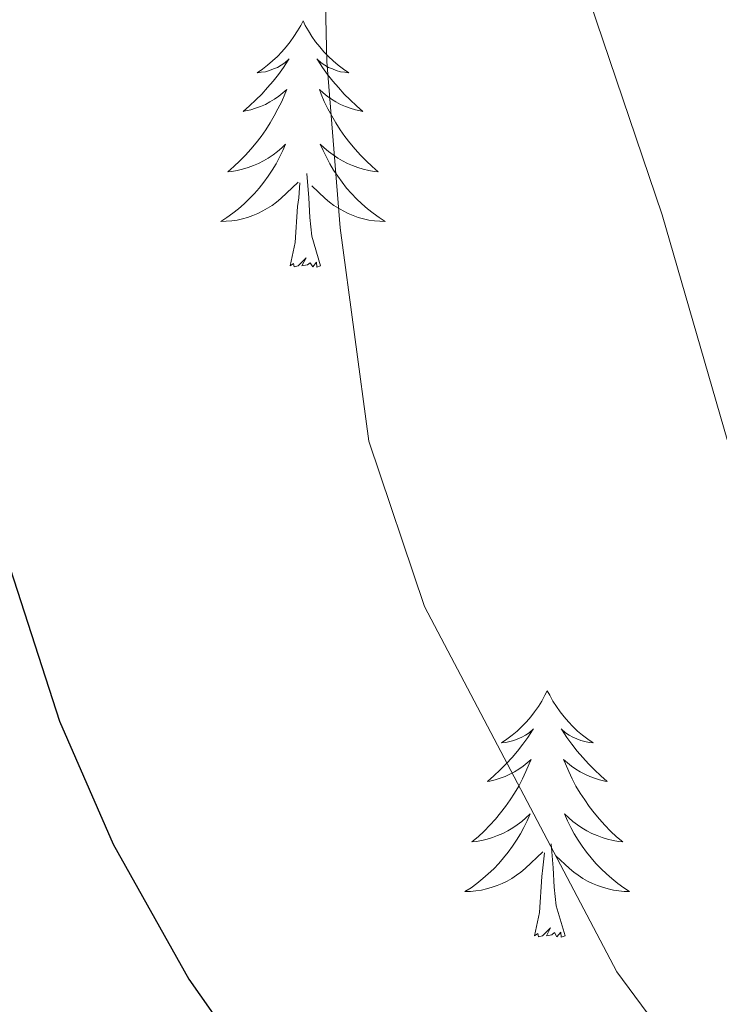
# Model space of a CAD drawing. Units: metres. Extents: x 624420 to 628928, y 4685192 to 4688242.
# Drawn here: x 628432 to 628465, y 4687350 to 4687398 of the extents above; entities that cross this region are included whole.
import ezdxf

# ---------------------------------------------------------------- set-up
doc = ezdxf.new("R2010")
doc.units = ezdxf.units.M
doc.header["$MEASUREMENT"] = 0
for name, color, linetype, lineweight in [('Level 36', 19, 'Continuous', 0), ('Level 4', 36, 'Continuous', 30), ('Level 5', 36, 'Continuous', 0)]:
    doc.layers.add(name, color=color, linetype=linetype, lineweight=lineweight)

msp = doc.modelspace()

# ---------------------------------------------------------------- linework, layer by layer
at = {"layer": 'Level 36', "color": 92, "linetype": 'Continuous', "lineweight": 0}
for points in [[(628445.27, 4687397.6, 0.01), (628445.16, 4687397.38, 0.01), (628445, 4687397.11, 0.01), (628444.83, 4687396.84, 0.01), (628444.65, 4687396.58, 0.01), (628444.46, 4687396.34, 0.01), (628444.25, 4687396.1, 0.01), (628444.03, 4687395.87, 0.01), (628443.8, 4687395.66, 0.01), (628443.56, 4687395.45, 0.01), (628443.31, 4687395.26, 0.01), (628443.05, 4687395.08, 0.01), (628443.25, 4687395.11, 0.01), (628443.45, 4687395.14, 0.01), (628443.65, 4687395.2, 0.01), (628443.85, 4687395.27, 0.01), (628444.04, 4687395.35, 0.01), (628444.22, 4687395.45, 0.01), (628444.39, 4687395.56, 0.01), (628444.6, 4687395.76, 0.01), (628444.56, 4687395.69, 0.01), (628444.32, 4687395.35, 0.01), (628444.08, 4687395.01, 0.01), (628443.83, 4687394.68, 0.01), (628443.56, 4687394.37, 0.01), (628443.28, 4687394.06, 0.01), (628442.99, 4687393.77, 0.01), (628442.68, 4687393.49, 0.01), (628442.37, 4687393.22, 0.01), (628442.49, 4687393.24, 0.01), (628442.74, 4687393.3, 0.01), (628442.98, 4687393.37, 0.01), (628443.22, 4687393.46, 0.01), (628443.45, 4687393.56, 0.01), (628443.67, 4687393.68, 0.01), (628443.89, 4687393.81, 0.01), (628444.1, 4687393.95, 0.01), (628444.29, 4687394.11, 0.01), (628444.48, 4687394.28, 0.01), (628444.39, 4687394.06, 0.01), (628444.24, 4687393.7, 0.01), (628444.06, 4687393.34, 0.01), (628443.88, 4687393, 0.01), (628443.68, 4687392.66, 0.01), (628443.47, 4687392.33, 0.01), (628443.24, 4687392, 0.01), (628443, 4687391.69, 0.01), (628442.75, 4687391.39, 0.01), (628442.49, 4687391.1, 0.01), (628442.21, 4687390.82, 0.01), (628441.92, 4687390.55, 0.01), (628441.63, 4687390.29, 0.01), (628441.82, 4687390.31, 0.01), (628442.09, 4687390.36, 0.01), (628442.35, 4687390.42, 0.01), (628442.61, 4687390.5, 0.01), (628442.87, 4687390.6, 0.01), (628443.12, 4687390.7, 0.01), (628443.36, 4687390.83, 0.01), (628443.59, 4687390.96, 0.01), (628443.82, 4687391.12, 0.01), (628444.03, 4687391.28, 0.01), (628444.24, 4687391.46, 0.01), (628444.43, 4687391.64, 0.01), (628444.29, 4687391.32, 0.01), (628444.14, 4687391, 0.01), (628443.97, 4687390.68, 0.01), (628443.78, 4687390.38, 0.01), (628443.59, 4687390.08, 0.01), (628443.38, 4687389.79, 0.01), (628443.15, 4687389.51, 0.01), (628442.92, 4687389.24, 0.01), (628442.67, 4687388.99, 0.01), (628442.42, 4687388.74, 0.01), (628442.15, 4687388.51, 0.01), (628441.87, 4687388.29, 0.01), (628441.58, 4687388.08, 0.01), (628441.29, 4687387.89, 0.01), (628441.55, 4687387.9, 0.01), (628441.82, 4687387.92, 0.01), (628442.08, 4687387.96, 0.01), (628442.34, 4687388.02, 0.01), (628442.59, 4687388.09, 0.01), (628442.84, 4687388.18, 0.01), (628443.09, 4687388.28, 0.01), (628443.32, 4687388.4, 0.01), (628443.55, 4687388.53, 0.01), (628443.78, 4687388.67, 0.01), (628443.99, 4687388.83, 0.01), (628444.19, 4687389, 0.01), (628445.04, 4687389.8, 0.01)], [(628445.27, 4687397.6, 0.01), (628445.16, 4687397.38, 0.01), (628445, 4687397.11, 0.01), (628444.83, 4687396.84, 0.01), (628444.65, 4687396.58, 0.01), (628444.46, 4687396.34, 0.01), (628444.25, 4687396.1, 0.01), (628444.03, 4687395.87, 0.01), (628443.8, 4687395.66, 0.01), (628443.56, 4687395.45, 0.01), (628443.31, 4687395.26, 0.01), (628443.05, 4687395.08, 0.01), (628443.25, 4687395.11, 0.01), (628443.45, 4687395.14, 0.01), (628443.65, 4687395.2, 0.01), (628443.85, 4687395.27, 0.01), (628444.04, 4687395.35, 0.01), (628444.22, 4687395.45, 0.01), (628444.39, 4687395.56, 0.01), (628444.6, 4687395.76, 0.01), (628444.56, 4687395.69, 0.01), (628444.32, 4687395.35, 0.01), (628444.08, 4687395.01, 0.01), (628443.83, 4687394.68, 0.01), (628443.56, 4687394.37, 0.01), (628443.28, 4687394.06, 0.01), (628442.99, 4687393.77, 0.01), (628442.68, 4687393.49, 0.01), (628442.37, 4687393.22, 0.01), (628442.49, 4687393.24, 0.01), (628442.74, 4687393.3, 0.01), (628442.98, 4687393.37, 0.01), (628443.22, 4687393.46, 0.01), (628443.45, 4687393.56, 0.01), (628443.67, 4687393.68, 0.01), (628443.89, 4687393.81, 0.01), (628444.1, 4687393.95, 0.01), (628444.29, 4687394.11, 0.01), (628444.48, 4687394.28, 0.01), (628444.39, 4687394.06, 0.01), (628444.24, 4687393.7, 0.01), (628444.06, 4687393.34, 0.01), (628443.88, 4687393, 0.01), (628443.68, 4687392.66, 0.01), (628443.47, 4687392.33, 0.01), (628443.24, 4687392, 0.01), (628443, 4687391.69, 0.01), (628442.75, 4687391.39, 0.01), (628442.49, 4687391.1, 0.01), (628442.21, 4687390.82, 0.01), (628441.92, 4687390.55, 0.01), (628441.63, 4687390.29, 0.01), (628441.82, 4687390.31, 0.01), (628442.09, 4687390.36, 0.01), (628442.35, 4687390.42, 0.01), (628442.61, 4687390.5, 0.01), (628442.87, 4687390.6, 0.01), (628443.12, 4687390.7, 0.01), (628443.36, 4687390.83, 0.01), (628443.59, 4687390.96, 0.01), (628443.82, 4687391.12, 0.01), (628444.03, 4687391.28, 0.01), (628444.24, 4687391.46, 0.01), (628444.43, 4687391.64, 0.01), (628444.29, 4687391.32, 0.01), (628444.14, 4687391, 0.01), (628443.97, 4687390.68, 0.01), (628443.78, 4687390.38, 0.01), (628443.59, 4687390.08, 0.01), (628443.38, 4687389.79, 0.01), (628443.15, 4687389.51, 0.01), (628442.92, 4687389.24, 0.01), (628442.67, 4687388.99, 0.01), (628442.42, 4687388.74, 0.01), (628442.15, 4687388.51, 0.01), (628441.87, 4687388.29, 0.01), (628441.58, 4687388.08, 0.01), (628441.29, 4687387.89, 0.01), (628441.55, 4687387.9, 0.01), (628441.82, 4687387.92, 0.01), (628442.08, 4687387.96, 0.01), (628442.34, 4687388.02, 0.01), (628442.59, 4687388.09, 0.01), (628442.84, 4687388.18, 0.01), (628443.09, 4687388.28, 0.01), (628443.32, 4687388.4, 0.01), (628443.55, 4687388.53, 0.01), (628443.78, 4687388.67, 0.01), (628443.99, 4687388.83, 0.01), (628444.19, 4687389, 0.01), (628445.04, 4687389.8, 0.01)], [(628445.27, 4687397.6, 0.01), (628445.16, 4687397.38, 0.01), (628445, 4687397.11, 0.01), (628444.83, 4687396.84, 0.01), (628444.65, 4687396.58, 0.01), (628444.46, 4687396.34, 0.01), (628444.25, 4687396.1, 0.01), (628444.03, 4687395.87, 0.01), (628443.8, 4687395.66, 0.01), (628443.56, 4687395.45, 0.01), (628443.31, 4687395.26, 0.01), (628443.05, 4687395.08, 0.01), (628443.25, 4687395.11, 0.01), (628443.45, 4687395.14, 0.01), (628443.65, 4687395.2, 0.01), (628443.85, 4687395.27, 0.01), (628444.04, 4687395.35, 0.01), (628444.22, 4687395.45, 0.01), (628444.39, 4687395.56, 0.01), (628444.6, 4687395.76, 0.01), (628444.56, 4687395.69, 0.01), (628444.32, 4687395.35, 0.01), (628444.08, 4687395.01, 0.01), (628443.83, 4687394.68, 0.01), (628443.56, 4687394.37, 0.01), (628443.28, 4687394.06, 0.01), (628442.99, 4687393.77, 0.01), (628442.68, 4687393.49, 0.01), (628442.37, 4687393.22, 0.01), (628442.49, 4687393.24, 0.01), (628442.74, 4687393.3, 0.01), (628442.98, 4687393.37, 0.01), (628443.22, 4687393.46, 0.01), (628443.45, 4687393.56, 0.01), (628443.67, 4687393.68, 0.01), (628443.89, 4687393.81, 0.01), (628444.1, 4687393.95, 0.01), (628444.29, 4687394.11, 0.01), (628444.48, 4687394.28, 0.01), (628444.39, 4687394.06, 0.01), (628444.24, 4687393.7, 0.01), (628444.06, 4687393.34, 0.01), (628443.88, 4687393, 0.01), (628443.68, 4687392.66, 0.01), (628443.47, 4687392.33, 0.01), (628443.24, 4687392, 0.01), (628443, 4687391.69, 0.01), (628442.75, 4687391.39, 0.01), (628442.49, 4687391.1, 0.01), (628442.21, 4687390.82, 0.01), (628441.92, 4687390.55, 0.01), (628441.63, 4687390.29, 0.01), (628441.82, 4687390.31, 0.01), (628442.09, 4687390.36, 0.01), (628442.35, 4687390.42, 0.01), (628442.61, 4687390.5, 0.01), (628442.87, 4687390.6, 0.01), (628443.12, 4687390.7, 0.01), (628443.36, 4687390.83, 0.01), (628443.59, 4687390.96, 0.01), (628443.82, 4687391.12, 0.01), (628444.03, 4687391.28, 0.01), (628444.24, 4687391.46, 0.01), (628444.43, 4687391.64, 0.01), (628444.29, 4687391.32, 0.01), (628444.14, 4687391, 0.01), (628443.97, 4687390.68, 0.01), (628443.78, 4687390.38, 0.01), (628443.59, 4687390.08, 0.01), (628443.38, 4687389.79, 0.01), (628443.15, 4687389.51, 0.01), (628442.92, 4687389.24, 0.01), (628442.67, 4687388.99, 0.01), (628442.42, 4687388.74, 0.01), (628442.15, 4687388.51, 0.01), (628441.87, 4687388.29, 0.01), (628441.58, 4687388.08, 0.01), (628441.29, 4687387.89, 0.01), (628441.55, 4687387.9, 0.01), (628441.82, 4687387.92, 0.01), (628442.08, 4687387.96, 0.01), (628442.34, 4687388.02, 0.01), (628442.59, 4687388.09, 0.01), (628442.84, 4687388.18, 0.01), (628443.09, 4687388.28, 0.01), (628443.32, 4687388.4, 0.01), (628443.55, 4687388.53, 0.01), (628443.78, 4687388.67, 0.01), (628443.99, 4687388.83, 0.01), (628444.19, 4687389, 0.01), (628445.04, 4687389.8, 0.01)], [(628445.27, 4687397.6, 0.01), (628445.38, 4687397.38, 0.01), (628445.53, 4687397.11, 0.01), (628445.7, 4687396.84, 0.01), (628445.88, 4687396.58, 0.01), (628446.08, 4687396.34, 0.01), (628446.28, 4687396.1, 0.01), (628446.5, 4687395.87, 0.01), (628446.73, 4687395.66, 0.01), (628446.97, 4687395.45, 0.01), (628447.22, 4687395.26, 0.01), (628447.48, 4687395.08, 0.01), (628447.29, 4687395.11, 0.01), (628447.08, 4687395.14, 0.01), (628446.88, 4687395.2, 0.01), (628446.69, 4687395.27, 0.01), (628446.5, 4687395.35, 0.01), (628446.32, 4687395.45, 0.01), (628446.14, 4687395.56, 0.01), (628445.94, 4687395.76, 0.01), (628445.98, 4687395.69, 0.01), (628446.21, 4687395.35, 0.01), (628446.45, 4687395.01, 0.01), (628446.71, 4687394.68, 0.01), (628446.98, 4687394.37, 0.01), (628447.26, 4687394.06, 0.01), (628447.55, 4687393.77, 0.01), (628447.85, 4687393.49, 0.01), (628448.17, 4687393.22, 0.01), (628448.04, 4687393.24, 0.01), (628447.8, 4687393.3, 0.01), (628447.55, 4687393.37, 0.01), (628447.32, 4687393.46, 0.01), (628447.09, 4687393.56, 0.01), (628446.86, 4687393.68, 0.01), (628446.65, 4687393.81, 0.01), (628446.44, 4687393.95, 0.01), (628446.24, 4687394.11, 0.01), (628446.06, 4687394.28, 0.01), (628446.14, 4687394.06, 0.01), (628446.3, 4687393.7, 0.01), (628446.47, 4687393.34, 0.01), (628446.66, 4687393, 0.01), (628446.86, 4687392.66, 0.01), (628447.07, 4687392.33, 0.01), (628447.3, 4687392, 0.01), (628447.54, 4687391.69, 0.01), (628447.79, 4687391.39, 0.01), (628448.05, 4687391.1, 0.01), (628448.32, 4687390.82, 0.01), (628448.61, 4687390.55, 0.01), (628448.91, 4687390.29, 0.01), (628448.71, 4687390.31, 0.01), (628448.45, 4687390.36, 0.01), (628448.18, 4687390.42, 0.01), (628447.92, 4687390.5, 0.01), (628447.67, 4687390.6, 0.01), (628447.42, 4687390.7, 0.01), (628447.18, 4687390.83, 0.01), (628446.95, 4687390.96, 0.01), (628446.72, 4687391.12, 0.01), (628446.5, 4687391.28, 0.01), (628446.3, 4687391.46, 0.01), (628446.1, 4687391.64, 0.01), (628446.24, 4687391.32, 0.01), (628446.4, 4687391, 0.01), (628446.57, 4687390.68, 0.01), (628446.75, 4687390.38, 0.01), (628446.95, 4687390.08, 0.01), (628447.16, 4687389.79, 0.01), (628447.38, 4687389.51, 0.01), (628447.62, 4687389.24, 0.01), (628447.86, 4687388.99, 0.01), (628448.12, 4687388.74, 0.01), (628448.39, 4687388.51, 0.01), (628448.67, 4687388.29, 0.01), (628448.96, 4687388.08, 0.01), (628449.25, 4687387.89, 0.01), (628448.98, 4687387.9, 0.01), (628448.72, 4687387.92, 0.01), (628448.46, 4687387.96, 0.01), (628448.2, 4687388.02, 0.01), (628447.94, 4687388.09, 0.01), (628447.69, 4687388.18, 0.01), (628447.45, 4687388.28, 0.01), (628447.21, 4687388.4, 0.01), (628446.98, 4687388.53, 0.01), (628446.76, 4687388.67, 0.01), (628446.55, 4687388.83, 0.01), (628446.34, 4687389, 0.01), (628445.69, 4687389.62, 0.01)], [(628445.27, 4687397.6, 0.01), (628445.38, 4687397.38, 0.01), (628445.53, 4687397.11, 0.01), (628445.7, 4687396.84, 0.01), (628445.88, 4687396.58, 0.01), (628446.08, 4687396.34, 0.01), (628446.28, 4687396.1, 0.01), (628446.5, 4687395.87, 0.01), (628446.73, 4687395.66, 0.01), (628446.97, 4687395.45, 0.01), (628447.22, 4687395.26, 0.01), (628447.48, 4687395.08, 0.01), (628447.29, 4687395.11, 0.01), (628447.08, 4687395.14, 0.01), (628446.88, 4687395.2, 0.01), (628446.69, 4687395.27, 0.01), (628446.5, 4687395.35, 0.01), (628446.32, 4687395.45, 0.01), (628446.14, 4687395.56, 0.01), (628445.94, 4687395.76, 0.01), (628445.98, 4687395.69, 0.01), (628446.21, 4687395.35, 0.01), (628446.45, 4687395.01, 0.01), (628446.71, 4687394.68, 0.01), (628446.98, 4687394.37, 0.01), (628447.26, 4687394.06, 0.01), (628447.55, 4687393.77, 0.01), (628447.85, 4687393.49, 0.01), (628448.17, 4687393.22, 0.01), (628448.04, 4687393.24, 0.01), (628447.8, 4687393.3, 0.01), (628447.55, 4687393.37, 0.01), (628447.32, 4687393.46, 0.01), (628447.09, 4687393.56, 0.01), (628446.86, 4687393.68, 0.01), (628446.65, 4687393.81, 0.01), (628446.44, 4687393.95, 0.01), (628446.24, 4687394.11, 0.01), (628446.06, 4687394.28, 0.01), (628446.14, 4687394.06, 0.01), (628446.3, 4687393.7, 0.01), (628446.47, 4687393.34, 0.01), (628446.66, 4687393, 0.01), (628446.86, 4687392.66, 0.01), (628447.07, 4687392.33, 0.01), (628447.3, 4687392, 0.01), (628447.54, 4687391.69, 0.01), (628447.79, 4687391.39, 0.01), (628448.05, 4687391.1, 0.01), (628448.32, 4687390.82, 0.01), (628448.61, 4687390.55, 0.01), (628448.91, 4687390.29, 0.01), (628448.71, 4687390.31, 0.01), (628448.45, 4687390.36, 0.01), (628448.18, 4687390.42, 0.01), (628447.92, 4687390.5, 0.01), (628447.67, 4687390.6, 0.01), (628447.42, 4687390.7, 0.01), (628447.18, 4687390.83, 0.01), (628446.95, 4687390.96, 0.01), (628446.72, 4687391.12, 0.01), (628446.5, 4687391.28, 0.01), (628446.3, 4687391.46, 0.01), (628446.1, 4687391.64, 0.01), (628446.24, 4687391.32, 0.01), (628446.4, 4687391, 0.01), (628446.57, 4687390.68, 0.01), (628446.75, 4687390.38, 0.01), (628446.95, 4687390.08, 0.01), (628447.16, 4687389.79, 0.01), (628447.38, 4687389.51, 0.01), (628447.62, 4687389.24, 0.01), (628447.86, 4687388.99, 0.01), (628448.12, 4687388.74, 0.01), (628448.39, 4687388.51, 0.01), (628448.67, 4687388.29, 0.01), (628448.96, 4687388.08, 0.01), (628449.25, 4687387.89, 0.01), (628448.98, 4687387.9, 0.01), (628448.72, 4687387.92, 0.01), (628448.46, 4687387.96, 0.01), (628448.2, 4687388.02, 0.01), (628447.94, 4687388.09, 0.01), (628447.69, 4687388.18, 0.01), (628447.45, 4687388.28, 0.01), (628447.21, 4687388.4, 0.01), (628446.98, 4687388.53, 0.01), (628446.76, 4687388.67, 0.01), (628446.55, 4687388.83, 0.01), (628446.34, 4687389, 0.01), (628445.69, 4687389.62, 0.01)], [(628445.27, 4687397.6, 0.01), (628445.38, 4687397.38, 0.01), (628445.53, 4687397.11, 0.01), (628445.7, 4687396.84, 0.01), (628445.88, 4687396.58, 0.01), (628446.08, 4687396.34, 0.01), (628446.28, 4687396.1, 0.01), (628446.5, 4687395.87, 0.01), (628446.73, 4687395.66, 0.01), (628446.97, 4687395.45, 0.01), (628447.22, 4687395.26, 0.01), (628447.48, 4687395.08, 0.01), (628447.29, 4687395.11, 0.01), (628447.08, 4687395.14, 0.01), (628446.88, 4687395.2, 0.01), (628446.69, 4687395.27, 0.01), (628446.5, 4687395.35, 0.01), (628446.32, 4687395.45, 0.01), (628446.14, 4687395.56, 0.01), (628445.94, 4687395.76, 0.01), (628445.98, 4687395.69, 0.01), (628446.21, 4687395.35, 0.01), (628446.45, 4687395.01, 0.01), (628446.71, 4687394.68, 0.01), (628446.98, 4687394.37, 0.01), (628447.26, 4687394.06, 0.01), (628447.55, 4687393.77, 0.01), (628447.85, 4687393.49, 0.01), (628448.17, 4687393.22, 0.01), (628448.04, 4687393.24, 0.01), (628447.8, 4687393.3, 0.01), (628447.55, 4687393.37, 0.01), (628447.32, 4687393.46, 0.01), (628447.09, 4687393.56, 0.01), (628446.86, 4687393.68, 0.01), (628446.65, 4687393.81, 0.01), (628446.44, 4687393.95, 0.01), (628446.24, 4687394.11, 0.01), (628446.06, 4687394.28, 0.01), (628446.14, 4687394.06, 0.01), (628446.3, 4687393.7, 0.01), (628446.47, 4687393.34, 0.01), (628446.66, 4687393, 0.01), (628446.86, 4687392.66, 0.01), (628447.07, 4687392.33, 0.01), (628447.3, 4687392, 0.01), (628447.54, 4687391.69, 0.01), (628447.79, 4687391.39, 0.01), (628448.05, 4687391.1, 0.01), (628448.32, 4687390.82, 0.01), (628448.61, 4687390.55, 0.01), (628448.91, 4687390.29, 0.01), (628448.71, 4687390.31, 0.01), (628448.45, 4687390.36, 0.01), (628448.18, 4687390.42, 0.01), (628447.92, 4687390.5, 0.01), (628447.67, 4687390.6, 0.01), (628447.42, 4687390.7, 0.01), (628447.18, 4687390.83, 0.01), (628446.95, 4687390.96, 0.01), (628446.72, 4687391.12, 0.01), (628446.5, 4687391.28, 0.01), (628446.3, 4687391.46, 0.01), (628446.1, 4687391.64, 0.01), (628446.24, 4687391.32, 0.01), (628446.4, 4687391, 0.01), (628446.57, 4687390.68, 0.01), (628446.75, 4687390.38, 0.01), (628446.95, 4687390.08, 0.01), (628447.16, 4687389.79, 0.01), (628447.38, 4687389.51, 0.01), (628447.62, 4687389.24, 0.01), (628447.86, 4687388.99, 0.01), (628448.12, 4687388.74, 0.01), (628448.39, 4687388.51, 0.01), (628448.67, 4687388.29, 0.01), (628448.96, 4687388.08, 0.01), (628449.25, 4687387.89, 0.01), (628448.98, 4687387.9, 0.01), (628448.72, 4687387.92, 0.01), (628448.46, 4687387.96, 0.01), (628448.2, 4687388.02, 0.01), (628447.94, 4687388.09, 0.01), (628447.69, 4687388.18, 0.01), (628447.45, 4687388.28, 0.01), (628447.21, 4687388.4, 0.01), (628446.98, 4687388.53, 0.01), (628446.76, 4687388.67, 0.01), (628446.55, 4687388.83, 0.01), (628446.34, 4687389, 0.01), (628445.69, 4687389.62, 0.01)], [(628444.65, 4687385.75, 0.01), (628444.89, 4687386.87, 0.01), (628445.01, 4687388.61, 0.01), (628445.06, 4687389.04, 0.01), (628445.12, 4687389.77, 0.01)], [(628444.65, 4687385.75, 0.01), (628444.89, 4687386.87, 0.01), (628445.01, 4687388.61, 0.01), (628445.06, 4687389.04, 0.01), (628445.12, 4687389.77, 0.01)], [(628444.65, 4687385.75, 0.01), (628444.89, 4687386.87, 0.01), (628445.01, 4687388.61, 0.01), (628445.06, 4687389.04, 0.01), (628445.12, 4687389.77, 0.01)], [(628446.12, 4687385.75, 0.01), (628445.69, 4687387.19, 0.01), (628445.6, 4687388.09, 0.01), (628445.55, 4687389.04, 0.01), (628445.45, 4687390.21, 0.01)], [(628446.12, 4687385.75, 0.01), (628445.69, 4687387.19, 0.01), (628445.6, 4687388.09, 0.01), (628445.55, 4687389.04, 0.01), (628445.45, 4687390.21, 0.01)], [(628446.12, 4687385.75, 0.01), (628445.69, 4687387.19, 0.01), (628445.6, 4687388.09, 0.01), (628445.55, 4687389.04, 0.01), (628445.45, 4687390.21, 0.01)], [(628446.12, 4687385.75, 0.01), (628445.94, 4687385.68, 0.01), (628445.93, 4687385.92, 0.01), (628445.74, 4687385.7, 0.01), (628445.62, 4687385.9, 0.01), (628445.49, 4687385.79, 0.01), (628445.22, 4687385.74, 0.01), (628445.42, 4687386.13, 0.01), (628445.04, 4687385.75, 0.01), (628444.85, 4687385.7, 0.01), (628444.81, 4687385.86, 0.01), (628444.65, 4687385.75, 0.01)], [(628446.12, 4687385.75, 0.01), (628445.94, 4687385.68, 0.01), (628445.93, 4687385.92, 0.01), (628445.74, 4687385.7, 0.01), (628445.62, 4687385.9, 0.01), (628445.49, 4687385.79, 0.01), (628445.22, 4687385.74, 0.01), (628445.42, 4687386.13, 0.01), (628445.04, 4687385.75, 0.01), (628444.85, 4687385.7, 0.01), (628444.81, 4687385.86, 0.01), (628444.65, 4687385.75, 0.01)], [(628446.12, 4687385.75, 0.01), (628445.94, 4687385.68, 0.01), (628445.93, 4687385.92, 0.01), (628445.74, 4687385.7, 0.01), (628445.62, 4687385.9, 0.01), (628445.49, 4687385.79, 0.01), (628445.22, 4687385.74, 0.01), (628445.42, 4687386.13, 0.01), (628445.04, 4687385.75, 0.01), (628444.85, 4687385.7, 0.01), (628444.81, 4687385.86, 0.01), (628444.65, 4687385.75, 0.01)], [(628457.08, 4687365.19, 0.01), (628456.97, 4687364.97, 0.01), (628456.82, 4687364.69, 0.01), (628456.65, 4687364.43, 0.01), (628456.47, 4687364.17, 0.01), (628456.28, 4687363.92, 0.01), (628456.07, 4687363.68, 0.01), (628455.85, 4687363.46, 0.01), (628455.62, 4687363.24, 0.01), (628455.38, 4687363.04, 0.01), (628455.13, 4687362.85, 0.01), (628454.87, 4687362.67, 0.01), (628455.07, 4687362.69, 0.01), (628455.27, 4687362.73, 0.01), (628455.47, 4687362.79, 0.01), (628455.66, 4687362.86, 0.01), (628455.85, 4687362.94, 0.01), (628456.03, 4687363.04, 0.01), (628456.21, 4687363.15, 0.01), (628456.41, 4687363.34, 0.01), (628456.37, 4687363.28, 0.01), (628456.14, 4687362.93, 0.01), (628455.9, 4687362.6, 0.01), (628455.64, 4687362.27, 0.01), (628455.38, 4687361.96, 0.01), (628455.1, 4687361.65, 0.01), (628454.8, 4687361.36, 0.01), (628454.5, 4687361.07, 0.01), (628454.19, 4687360.8, 0.01), (628454.31, 4687360.82, 0.01), (628454.56, 4687360.88, 0.01), (628454.8, 4687360.96, 0.01), (628455.04, 4687361.04, 0.01), (628455.27, 4687361.15, 0.01), (628455.49, 4687361.26, 0.01), (628455.7, 4687361.4, 0.01), (628455.91, 4687361.54, 0.01), (628456.11, 4687361.7, 0.01), (628456.3, 4687361.87, 0.01), (628456.21, 4687361.65, 0.01), (628456.05, 4687361.28, 0.01), (628455.88, 4687360.93, 0.01), (628455.7, 4687360.58, 0.01), (628455.5, 4687360.24, 0.01), (628455.28, 4687359.91, 0.01), (628455.06, 4687359.59, 0.01), (628454.82, 4687359.28, 0.01), (628454.57, 4687358.98, 0.01), (628454.3, 4687358.68, 0.01), (628454.03, 4687358.4, 0.01), (628453.74, 4687358.13, 0.01), (628453.44, 4687357.88, 0.01), (628453.64, 4687357.9, 0.01), (628453.91, 4687357.95, 0.01), (628454.17, 4687358.01, 0.01), (628454.43, 4687358.09, 0.01), (628454.68, 4687358.18, 0.01), (628454.93, 4687358.29, 0.01), (628455.17, 4687358.41, 0.01), (628455.41, 4687358.55, 0.01), (628455.63, 4687358.7, 0.01), (628455.85, 4687358.87, 0.01), (628456.05, 4687359.04, 0.01), (628456.25, 4687359.23, 0.01), (628456.11, 4687358.9, 0.01), (628455.95, 4687358.58, 0.01), (628455.78, 4687358.27, 0.01), (628455.6, 4687357.96, 0.01), (628455.4, 4687357.67, 0.01), (628455.19, 4687357.38, 0.01), (628454.97, 4687357.1, 0.01), (628454.74, 4687356.83, 0.01), (628454.49, 4687356.57, 0.01), (628454.23, 4687356.33, 0.01), (628453.96, 4687356.1, 0.01), (628453.68, 4687355.87, 0.01), (628453.4, 4687355.66, 0.01), (628453.1, 4687355.47, 0.01), (628453.37, 4687355.48, 0.01), (628453.63, 4687355.51, 0.01), (628453.9, 4687355.55, 0.01), (628454.15, 4687355.6, 0.01), (628454.41, 4687355.68, 0.01), (628454.66, 4687355.76, 0.01), (628454.9, 4687355.87, 0.01), (628455.14, 4687355.98, 0.01), (628455.37, 4687356.11, 0.01), (628455.59, 4687356.26, 0.01), (628455.81, 4687356.42, 0.01), (628456.01, 4687356.59, 0.01), (628456.86, 4687357.39, 0.01)], [(628457.08, 4687365.19, 0.01), (628456.97, 4687364.97, 0.01), (628456.82, 4687364.69, 0.01), (628456.65, 4687364.43, 0.01), (628456.47, 4687364.17, 0.01), (628456.28, 4687363.92, 0.01), (628456.07, 4687363.68, 0.01), (628455.85, 4687363.46, 0.01), (628455.62, 4687363.24, 0.01), (628455.38, 4687363.04, 0.01), (628455.13, 4687362.85, 0.01), (628454.87, 4687362.67, 0.01), (628455.07, 4687362.69, 0.01), (628455.27, 4687362.73, 0.01), (628455.47, 4687362.79, 0.01), (628455.66, 4687362.86, 0.01), (628455.85, 4687362.94, 0.01), (628456.03, 4687363.04, 0.01), (628456.21, 4687363.15, 0.01), (628456.41, 4687363.34, 0.01), (628456.37, 4687363.28, 0.01), (628456.14, 4687362.93, 0.01), (628455.9, 4687362.6, 0.01), (628455.64, 4687362.27, 0.01), (628455.38, 4687361.96, 0.01), (628455.1, 4687361.65, 0.01), (628454.8, 4687361.36, 0.01), (628454.5, 4687361.07, 0.01), (628454.19, 4687360.8, 0.01), (628454.31, 4687360.82, 0.01), (628454.56, 4687360.88, 0.01), (628454.8, 4687360.96, 0.01), (628455.04, 4687361.04, 0.01), (628455.27, 4687361.15, 0.01), (628455.49, 4687361.26, 0.01), (628455.7, 4687361.4, 0.01), (628455.91, 4687361.54, 0.01), (628456.11, 4687361.7, 0.01), (628456.3, 4687361.87, 0.01), (628456.21, 4687361.65, 0.01), (628456.05, 4687361.28, 0.01), (628455.88, 4687360.93, 0.01), (628455.7, 4687360.58, 0.01), (628455.5, 4687360.24, 0.01), (628455.28, 4687359.91, 0.01), (628455.06, 4687359.59, 0.01), (628454.82, 4687359.28, 0.01), (628454.57, 4687358.98, 0.01), (628454.3, 4687358.68, 0.01), (628454.03, 4687358.4, 0.01), (628453.74, 4687358.13, 0.01), (628453.44, 4687357.88, 0.01), (628453.64, 4687357.9, 0.01), (628453.91, 4687357.95, 0.01), (628454.17, 4687358.01, 0.01), (628454.43, 4687358.09, 0.01), (628454.68, 4687358.18, 0.01), (628454.93, 4687358.29, 0.01), (628455.17, 4687358.41, 0.01), (628455.41, 4687358.55, 0.01), (628455.63, 4687358.7, 0.01), (628455.85, 4687358.87, 0.01), (628456.05, 4687359.04, 0.01), (628456.25, 4687359.23, 0.01), (628456.11, 4687358.9, 0.01), (628455.95, 4687358.58, 0.01), (628455.78, 4687358.27, 0.01), (628455.6, 4687357.96, 0.01), (628455.4, 4687357.67, 0.01), (628455.19, 4687357.38, 0.01), (628454.97, 4687357.1, 0.01), (628454.74, 4687356.83, 0.01), (628454.49, 4687356.57, 0.01), (628454.23, 4687356.33, 0.01), (628453.96, 4687356.1, 0.01), (628453.68, 4687355.87, 0.01), (628453.4, 4687355.66, 0.01), (628453.1, 4687355.47, 0.01), (628453.37, 4687355.48, 0.01), (628453.63, 4687355.51, 0.01), (628453.9, 4687355.55, 0.01), (628454.15, 4687355.6, 0.01), (628454.41, 4687355.68, 0.01), (628454.66, 4687355.76, 0.01), (628454.9, 4687355.87, 0.01), (628455.14, 4687355.98, 0.01), (628455.37, 4687356.11, 0.01), (628455.59, 4687356.26, 0.01), (628455.81, 4687356.42, 0.01), (628456.01, 4687356.59, 0.01), (628456.86, 4687357.39, 0.01)], [(628457.08, 4687365.19, 0.01), (628456.97, 4687364.97, 0.01), (628456.82, 4687364.69, 0.01), (628456.65, 4687364.43, 0.01), (628456.47, 4687364.17, 0.01), (628456.28, 4687363.92, 0.01), (628456.07, 4687363.68, 0.01), (628455.85, 4687363.46, 0.01), (628455.62, 4687363.24, 0.01), (628455.38, 4687363.04, 0.01), (628455.13, 4687362.85, 0.01), (628454.87, 4687362.67, 0.01), (628455.07, 4687362.69, 0.01), (628455.27, 4687362.73, 0.01), (628455.47, 4687362.79, 0.01), (628455.66, 4687362.86, 0.01), (628455.85, 4687362.94, 0.01), (628456.03, 4687363.04, 0.01), (628456.21, 4687363.15, 0.01), (628456.41, 4687363.34, 0.01), (628456.37, 4687363.28, 0.01), (628456.14, 4687362.93, 0.01), (628455.9, 4687362.6, 0.01), (628455.64, 4687362.27, 0.01), (628455.38, 4687361.96, 0.01), (628455.1, 4687361.65, 0.01), (628454.8, 4687361.36, 0.01), (628454.5, 4687361.07, 0.01), (628454.19, 4687360.8, 0.01), (628454.31, 4687360.82, 0.01), (628454.56, 4687360.88, 0.01), (628454.8, 4687360.96, 0.01), (628455.04, 4687361.04, 0.01), (628455.27, 4687361.15, 0.01), (628455.49, 4687361.26, 0.01), (628455.7, 4687361.4, 0.01), (628455.91, 4687361.54, 0.01), (628456.11, 4687361.7, 0.01), (628456.3, 4687361.87, 0.01), (628456.21, 4687361.65, 0.01), (628456.05, 4687361.28, 0.01), (628455.88, 4687360.93, 0.01), (628455.7, 4687360.58, 0.01), (628455.5, 4687360.24, 0.01), (628455.28, 4687359.91, 0.01), (628455.06, 4687359.59, 0.01), (628454.82, 4687359.28, 0.01), (628454.57, 4687358.98, 0.01), (628454.3, 4687358.68, 0.01), (628454.03, 4687358.4, 0.01), (628453.74, 4687358.13, 0.01), (628453.44, 4687357.88, 0.01), (628453.64, 4687357.9, 0.01), (628453.91, 4687357.95, 0.01), (628454.17, 4687358.01, 0.01), (628454.43, 4687358.09, 0.01), (628454.68, 4687358.18, 0.01), (628454.93, 4687358.29, 0.01), (628455.17, 4687358.41, 0.01), (628455.41, 4687358.55, 0.01), (628455.63, 4687358.7, 0.01), (628455.85, 4687358.87, 0.01), (628456.05, 4687359.04, 0.01), (628456.25, 4687359.23, 0.01), (628456.11, 4687358.9, 0.01), (628455.95, 4687358.58, 0.01), (628455.78, 4687358.27, 0.01), (628455.6, 4687357.96, 0.01), (628455.4, 4687357.67, 0.01), (628455.19, 4687357.38, 0.01), (628454.97, 4687357.1, 0.01), (628454.74, 4687356.83, 0.01), (628454.49, 4687356.57, 0.01), (628454.23, 4687356.33, 0.01), (628453.96, 4687356.1, 0.01), (628453.68, 4687355.87, 0.01), (628453.4, 4687355.66, 0.01), (628453.1, 4687355.47, 0.01), (628453.37, 4687355.48, 0.01), (628453.63, 4687355.51, 0.01), (628453.9, 4687355.55, 0.01), (628454.15, 4687355.6, 0.01), (628454.41, 4687355.68, 0.01), (628454.66, 4687355.76, 0.01), (628454.9, 4687355.87, 0.01), (628455.14, 4687355.98, 0.01), (628455.37, 4687356.11, 0.01), (628455.59, 4687356.26, 0.01), (628455.81, 4687356.42, 0.01), (628456.01, 4687356.59, 0.01), (628456.86, 4687357.39, 0.01)], [(628457.08, 4687365.19, 0.01), (628457.2, 4687364.97, 0.01), (628457.35, 4687364.69, 0.01), (628457.52, 4687364.43, 0.01), (628457.7, 4687364.17, 0.01), (628457.9, 4687363.92, 0.01), (628458.1, 4687363.68, 0.01), (628458.32, 4687363.46, 0.01), (628458.55, 4687363.24, 0.01), (628458.79, 4687363.04, 0.01), (628459.04, 4687362.85, 0.01), (628459.3, 4687362.67, 0.01), (628459.1, 4687362.69, 0.01), (628458.9, 4687362.73, 0.01), (628458.7, 4687362.79, 0.01), (628458.51, 4687362.86, 0.01), (628458.32, 4687362.94, 0.01), (628458.14, 4687363.04, 0.01), (628457.96, 4687363.15, 0.01), (628457.76, 4687363.34, 0.01), (628457.8, 4687363.28, 0.01), (628458.03, 4687362.93, 0.01), (628458.27, 4687362.6, 0.01), (628458.53, 4687362.27, 0.01), (628458.8, 4687361.96, 0.01), (628459.08, 4687361.65, 0.01), (628459.37, 4687361.36, 0.01), (628459.67, 4687361.07, 0.01), (628459.98, 4687360.8, 0.01), (628459.86, 4687360.82, 0.01), (628459.61, 4687360.88, 0.01), (628459.37, 4687360.96, 0.01), (628459.14, 4687361.04, 0.01), (628458.9, 4687361.15, 0.01), (628458.68, 4687361.26, 0.01), (628458.46, 4687361.4, 0.01), (628458.26, 4687361.54, 0.01), (628458.06, 4687361.7, 0.01), (628457.87, 4687361.87, 0.01), (628457.96, 4687361.65, 0.01), (628458.12, 4687361.28, 0.01), (628458.29, 4687360.93, 0.01), (628458.47, 4687360.58, 0.01), (628458.67, 4687360.24, 0.01), (628458.89, 4687359.91, 0.01), (628459.11, 4687359.59, 0.01), (628459.35, 4687359.28, 0.01), (628459.6, 4687358.98, 0.01), (628459.87, 4687358.68, 0.01), (628460.14, 4687358.4, 0.01), (628460.43, 4687358.13, 0.01), (628460.73, 4687357.88, 0.01), (628460.53, 4687357.9, 0.01), (628460.26, 4687357.95, 0.01), (628460, 4687358.01, 0.01), (628459.74, 4687358.09, 0.01), (628459.49, 4687358.18, 0.01), (628459.24, 4687358.29, 0.01), (628459, 4687358.41, 0.01), (628458.76, 4687358.55, 0.01), (628458.54, 4687358.7, 0.01), (628458.32, 4687358.87, 0.01), (628458.12, 4687359.04, 0.01), (628457.92, 4687359.23, 0.01), (628458.06, 4687358.9, 0.01), (628458.22, 4687358.58, 0.01), (628458.39, 4687358.27, 0.01), (628458.57, 4687357.96, 0.01), (628458.77, 4687357.67, 0.01), (628458.98, 4687357.38, 0.01), (628459.2, 4687357.1, 0.01), (628459.43, 4687356.83, 0.01), (628459.68, 4687356.57, 0.01), (628459.94, 4687356.33, 0.01), (628460.21, 4687356.1, 0.01), (628460.49, 4687355.87, 0.01), (628460.78, 4687355.66, 0.01), (628461.06, 4687355.47, 0.01), (628460.8, 4687355.48, 0.01), (628460.54, 4687355.51, 0.01), (628460.28, 4687355.55, 0.01), (628460.02, 4687355.6, 0.01), (628459.76, 4687355.68, 0.01), (628459.51, 4687355.76, 0.01), (628459.27, 4687355.87, 0.01), (628459.03, 4687355.98, 0.01), (628458.8, 4687356.11, 0.01), (628458.58, 4687356.26, 0.01), (628458.36, 4687356.42, 0.01), (628458.16, 4687356.59, 0.01), (628457.5, 4687357.21, 0.01)], [(628457.08, 4687365.19, 0.01), (628457.2, 4687364.97, 0.01), (628457.35, 4687364.69, 0.01), (628457.52, 4687364.43, 0.01), (628457.7, 4687364.17, 0.01), (628457.9, 4687363.92, 0.01), (628458.1, 4687363.68, 0.01), (628458.32, 4687363.46, 0.01), (628458.55, 4687363.24, 0.01), (628458.79, 4687363.04, 0.01), (628459.04, 4687362.85, 0.01), (628459.3, 4687362.67, 0.01), (628459.1, 4687362.69, 0.01), (628458.9, 4687362.73, 0.01), (628458.7, 4687362.79, 0.01), (628458.51, 4687362.86, 0.01), (628458.32, 4687362.94, 0.01), (628458.14, 4687363.04, 0.01), (628457.96, 4687363.15, 0.01), (628457.76, 4687363.34, 0.01), (628457.8, 4687363.28, 0.01), (628458.03, 4687362.93, 0.01), (628458.27, 4687362.6, 0.01), (628458.53, 4687362.27, 0.01), (628458.8, 4687361.96, 0.01), (628459.08, 4687361.65, 0.01), (628459.37, 4687361.36, 0.01), (628459.67, 4687361.07, 0.01), (628459.98, 4687360.8, 0.01), (628459.86, 4687360.82, 0.01), (628459.61, 4687360.88, 0.01), (628459.37, 4687360.96, 0.01), (628459.14, 4687361.04, 0.01), (628458.9, 4687361.15, 0.01), (628458.68, 4687361.26, 0.01), (628458.46, 4687361.4, 0.01), (628458.26, 4687361.54, 0.01), (628458.06, 4687361.7, 0.01), (628457.87, 4687361.87, 0.01), (628457.96, 4687361.65, 0.01), (628458.12, 4687361.28, 0.01), (628458.29, 4687360.93, 0.01), (628458.47, 4687360.58, 0.01), (628458.67, 4687360.24, 0.01), (628458.89, 4687359.91, 0.01), (628459.11, 4687359.59, 0.01), (628459.35, 4687359.28, 0.01), (628459.6, 4687358.98, 0.01), (628459.87, 4687358.68, 0.01), (628460.14, 4687358.4, 0.01), (628460.43, 4687358.13, 0.01), (628460.73, 4687357.88, 0.01), (628460.53, 4687357.9, 0.01), (628460.26, 4687357.95, 0.01), (628460, 4687358.01, 0.01), (628459.74, 4687358.09, 0.01), (628459.49, 4687358.18, 0.01), (628459.24, 4687358.29, 0.01), (628459, 4687358.41, 0.01), (628458.76, 4687358.55, 0.01), (628458.54, 4687358.7, 0.01), (628458.32, 4687358.87, 0.01), (628458.12, 4687359.04, 0.01), (628457.92, 4687359.23, 0.01), (628458.06, 4687358.9, 0.01), (628458.22, 4687358.58, 0.01), (628458.39, 4687358.27, 0.01), (628458.57, 4687357.96, 0.01), (628458.77, 4687357.67, 0.01), (628458.98, 4687357.38, 0.01), (628459.2, 4687357.1, 0.01), (628459.43, 4687356.83, 0.01), (628459.68, 4687356.57, 0.01), (628459.94, 4687356.33, 0.01), (628460.21, 4687356.1, 0.01), (628460.49, 4687355.87, 0.01), (628460.78, 4687355.66, 0.01), (628461.06, 4687355.47, 0.01), (628460.8, 4687355.48, 0.01), (628460.54, 4687355.51, 0.01), (628460.28, 4687355.55, 0.01), (628460.02, 4687355.6, 0.01), (628459.76, 4687355.68, 0.01), (628459.51, 4687355.76, 0.01), (628459.27, 4687355.87, 0.01), (628459.03, 4687355.98, 0.01), (628458.8, 4687356.11, 0.01), (628458.58, 4687356.26, 0.01), (628458.36, 4687356.42, 0.01), (628458.16, 4687356.59, 0.01), (628457.5, 4687357.21, 0.01)], [(628457.08, 4687365.19, 0.01), (628457.2, 4687364.97, 0.01), (628457.35, 4687364.69, 0.01), (628457.52, 4687364.43, 0.01), (628457.7, 4687364.17, 0.01), (628457.9, 4687363.92, 0.01), (628458.1, 4687363.68, 0.01), (628458.32, 4687363.46, 0.01), (628458.55, 4687363.24, 0.01), (628458.79, 4687363.04, 0.01), (628459.04, 4687362.85, 0.01), (628459.3, 4687362.67, 0.01), (628459.1, 4687362.69, 0.01), (628458.9, 4687362.73, 0.01), (628458.7, 4687362.79, 0.01), (628458.51, 4687362.86, 0.01), (628458.32, 4687362.94, 0.01), (628458.14, 4687363.04, 0.01), (628457.96, 4687363.15, 0.01), (628457.76, 4687363.34, 0.01), (628457.8, 4687363.28, 0.01), (628458.03, 4687362.93, 0.01), (628458.27, 4687362.6, 0.01), (628458.53, 4687362.27, 0.01), (628458.8, 4687361.96, 0.01), (628459.08, 4687361.65, 0.01), (628459.37, 4687361.36, 0.01), (628459.67, 4687361.07, 0.01), (628459.98, 4687360.8, 0.01), (628459.86, 4687360.82, 0.01), (628459.61, 4687360.88, 0.01), (628459.37, 4687360.96, 0.01), (628459.14, 4687361.04, 0.01), (628458.9, 4687361.15, 0.01), (628458.68, 4687361.26, 0.01), (628458.46, 4687361.4, 0.01), (628458.26, 4687361.54, 0.01), (628458.06, 4687361.7, 0.01), (628457.87, 4687361.87, 0.01), (628457.96, 4687361.65, 0.01), (628458.12, 4687361.28, 0.01), (628458.29, 4687360.93, 0.01), (628458.47, 4687360.58, 0.01), (628458.67, 4687360.24, 0.01), (628458.89, 4687359.91, 0.01), (628459.11, 4687359.59, 0.01), (628459.35, 4687359.28, 0.01), (628459.6, 4687358.98, 0.01), (628459.87, 4687358.68, 0.01), (628460.14, 4687358.4, 0.01), (628460.43, 4687358.13, 0.01), (628460.73, 4687357.88, 0.01), (628460.53, 4687357.9, 0.01), (628460.26, 4687357.95, 0.01), (628460, 4687358.01, 0.01), (628459.74, 4687358.09, 0.01), (628459.49, 4687358.18, 0.01), (628459.24, 4687358.29, 0.01), (628459, 4687358.41, 0.01), (628458.76, 4687358.55, 0.01), (628458.54, 4687358.7, 0.01), (628458.32, 4687358.87, 0.01), (628458.12, 4687359.04, 0.01), (628457.92, 4687359.23, 0.01), (628458.06, 4687358.9, 0.01), (628458.22, 4687358.58, 0.01), (628458.39, 4687358.27, 0.01), (628458.57, 4687357.96, 0.01), (628458.77, 4687357.67, 0.01), (628458.98, 4687357.38, 0.01), (628459.2, 4687357.1, 0.01), (628459.43, 4687356.83, 0.01), (628459.68, 4687356.57, 0.01), (628459.94, 4687356.33, 0.01), (628460.21, 4687356.1, 0.01), (628460.49, 4687355.87, 0.01), (628460.78, 4687355.66, 0.01), (628461.06, 4687355.47, 0.01), (628460.8, 4687355.48, 0.01), (628460.54, 4687355.51, 0.01), (628460.28, 4687355.55, 0.01), (628460.02, 4687355.6, 0.01), (628459.76, 4687355.68, 0.01), (628459.51, 4687355.76, 0.01), (628459.27, 4687355.87, 0.01), (628459.03, 4687355.98, 0.01), (628458.8, 4687356.11, 0.01), (628458.58, 4687356.26, 0.01), (628458.36, 4687356.42, 0.01), (628458.16, 4687356.59, 0.01), (628457.5, 4687357.21, 0.01)], [(628457.94, 4687353.34, 0.01), (628457.51, 4687354.78, 0.01), (628457.42, 4687355.68, 0.01), (628457.37, 4687356.63, 0.01), (628457.27, 4687357.79, 0.01)], [(628457.94, 4687353.34, 0.01), (628457.51, 4687354.78, 0.01), (628457.42, 4687355.68, 0.01), (628457.37, 4687356.63, 0.01), (628457.27, 4687357.79, 0.01)], [(628457.94, 4687353.34, 0.01), (628457.51, 4687354.78, 0.01), (628457.42, 4687355.68, 0.01), (628457.37, 4687356.63, 0.01), (628457.27, 4687357.79, 0.01)], [(628456.47, 4687353.34, 0.01), (628456.71, 4687354.46, 0.01), (628456.82, 4687356.2, 0.01), (628456.87, 4687356.63, 0.01), (628456.94, 4687357.35, 0.01)], [(628456.47, 4687353.34, 0.01), (628456.71, 4687354.46, 0.01), (628456.82, 4687356.2, 0.01), (628456.87, 4687356.63, 0.01), (628456.94, 4687357.35, 0.01)], [(628456.47, 4687353.34, 0.01), (628456.71, 4687354.46, 0.01), (628456.82, 4687356.2, 0.01), (628456.87, 4687356.63, 0.01), (628456.94, 4687357.35, 0.01)], [(628457.94, 4687353.34, 0.01), (628457.76, 4687353.27, 0.01), (628457.74, 4687353.51, 0.01), (628457.55, 4687353.29, 0.01), (628457.43, 4687353.49, 0.01), (628457.31, 4687353.38, 0.01), (628457.04, 4687353.33, 0.01), (628457.24, 4687353.72, 0.01), (628456.85, 4687353.34, 0.01), (628456.66, 4687353.29, 0.01), (628456.62, 4687353.45, 0.01), (628456.47, 4687353.34, 0.01)], [(628457.94, 4687353.34, 0.01), (628457.76, 4687353.27, 0.01), (628457.74, 4687353.51, 0.01), (628457.55, 4687353.29, 0.01), (628457.43, 4687353.49, 0.01), (628457.31, 4687353.38, 0.01), (628457.04, 4687353.33, 0.01), (628457.24, 4687353.72, 0.01), (628456.85, 4687353.34, 0.01), (628456.66, 4687353.29, 0.01), (628456.62, 4687353.45, 0.01), (628456.47, 4687353.34, 0.01)], [(628457.94, 4687353.34, 0.01), (628457.76, 4687353.27, 0.01), (628457.74, 4687353.51, 0.01), (628457.55, 4687353.29, 0.01), (628457.43, 4687353.49, 0.01), (628457.31, 4687353.38, 0.01), (628457.04, 4687353.33, 0.01), (628457.24, 4687353.72, 0.01), (628456.85, 4687353.34, 0.01), (628456.66, 4687353.29, 0.01), (628456.62, 4687353.45, 0.01), (628456.47, 4687353.34, 0.01)]]:
    msp.add_polyline3d(points, dxfattribs=at)
at = {"layer": 'Level 4', "color": 36, "linetype": 'Continuous', "lineweight": 30}
msp.add_polyline3d([(628430.77, 4687372.16, 475.01), (628433.49, 4687363.72, 475.01), (628436.09, 4687357.77, 475.01), (628439.75, 4687351.23, 475.01), (628443.69, 4687345.61, 475.01)], dxfattribs=at)
at = {"layer": 'Level 5', "color": 36, "linetype": 'Continuous', "lineweight": 0}
for points in [[(628428.21, 4687474.84, 465.01), (628431.94, 4687469.85, 465.01), (628433.8, 4687466.74, 465.01), (628441.86, 4687450.05, 465.01), (628445.63, 4687438.67, 465.01), (628453.7, 4687420.9, 465.01), (628455.68, 4687411.18, 465.01), (628458.19, 4687401.35, 465.01), (628462.63, 4687388.22, 465.01), (628467.29, 4687372.11, 465.01), (628472.26, 4687360.22, 465.01), (628476.07, 4687352.67, 465.01), (628480.18, 4687347.5, 465.01), (628483.11, 4687344.52, 465.01), (628492.52, 4687337.25, 465.01), (628498.93, 4687332.97, 465.01), (628501.93, 4687332.33, 465.01)], [(628414.91, 4687472.23, 470.01), (628431.87, 4687457.44, 470.01), (628435.78, 4687452.1, 470.01), (628437.14, 4687449.07, 470.01), (628442.87, 4687431.77, 470.01), (628445.12, 4687421.52, 470.01), (628446.01, 4687413.79, 470.01), (628446.42, 4687395.63, 470.01), (628447.06, 4687387.59, 470.01), (628448.46, 4687377.27, 470.01), (628451.14, 4687369.26, 470.01), (628460.44, 4687351.59, 470.01), (628464.9, 4687345.58, 470.01)]]:
    msp.add_polyline3d(points, dxfattribs=at)

doc.saveas('drawing.dxf')
